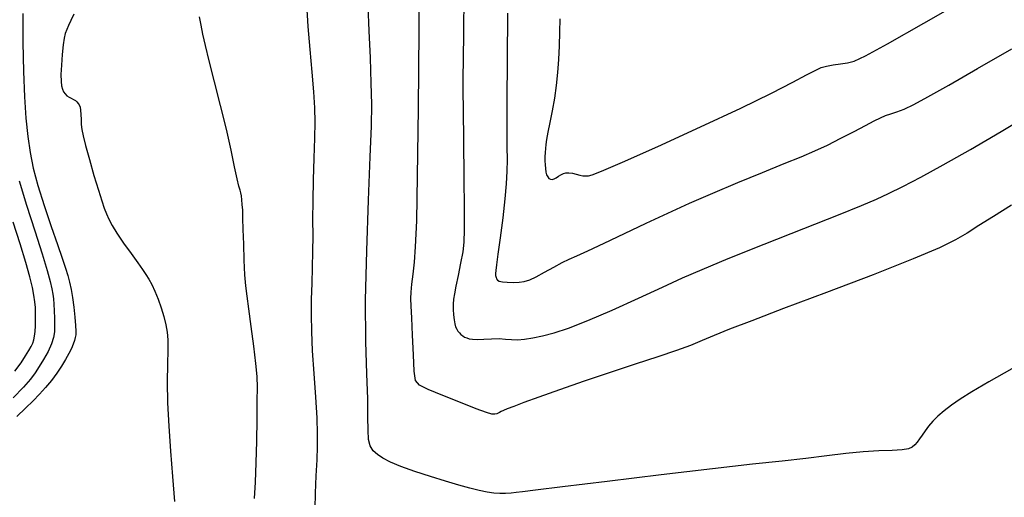
# Model space of a CAD drawing. Extents: x 354411 to 357611, y 1048418 to 1051418.
# Drawn here: x 356649 to 356804, y 1049411 to 1049486 of the extents above; entities that cross this region are included whole.
import ezdxf

# ---------------------------------------------------------------- set-up
doc = ezdxf.new("R2010")
doc.units = 0
doc.header["$MEASUREMENT"] = 0
doc.layers.add('INDEX', color=1, linetype='CONTINUOUS')
doc.layers.add('INTER', color=33, linetype='CONTINUOUS')

msp = doc.modelspace()

# ---------------------------------------------------------------- linework, layer by layer
at = {"layer": 'INDEX', "linetype": 'CONTINUOUS', "flags": 128}
msp.add_lwpolyline([(356805.07, 1049431.06), (356801.46, 1049428.99), (356801.46, 1049428.99), (356798.79, 1049427.43), (356796.94, 1049426.26), (356795.57, 1049425.32), (356795.57, 1049425.32), (356794.42, 1049424.44), (356793.44, 1049423.6), (356792.63, 1049422.78), (356792.63, 1049422.78), (356791.98, 1049421.99), (356791.45, 1049421.26), (356790.99, 1049420.59), (356790.99, 1049420.59), (356790.57, 1049420), (356790.17, 1049419.49), (356789.8, 1049419.06), (356789.8, 1049419.06), (356789.41, 1049418.72), (356788.83, 1049418.46), (356787.84, 1049418.29), (356787.84, 1049418.29), (356786.26, 1049418.2), (356784.17, 1049418.12), (356781.71, 1049417.97), (356781.71, 1049417.97), (356778.98, 1049417.7), (356775.98, 1049417.33), (356772.68, 1049416.92), (356772.68, 1049416.92), (356768.96, 1049416.51), (356764.27, 1049416.02), (356757.99, 1049415.31), (356757.99, 1049415.31), (356749.88, 1049414.35), (356741.39, 1049413.32), (356734.34, 1049412.44), (356734.34, 1049412.44), (356730.1, 1049411.91), (356728.04, 1049411.66), (356727.07, 1049411.54), (356727.07, 1049411.54), (356726.25, 1049411.46), (356725.4, 1049411.4), (356724.51, 1049411.4), (356724.51, 1049411.4), (356723.55, 1049411.47), (356722.48, 1049411.63), (356721.24, 1049411.89), (356721.24, 1049411.89), (356719.78, 1049412.24), (356718.03, 1049412.72), (356715.95, 1049413.33), (356715.95, 1049413.33), (356713.56, 1049414.07), (356711.1, 1049414.88), (356708.93, 1049415.66), (356708.93, 1049415.66), (356707.28, 1049416.34), (356706.09, 1049416.95), (356705.23, 1049417.53), (356705.23, 1049417.53), (356704.57, 1049418.14), (356704.1, 1049418.9), (356703.83, 1049419.92), (356703.83, 1049419.92), (356703.74, 1049421.37), (356703.73, 1049423.43), (356703.7, 1049426.32), (356703.7, 1049426.32), (356703.56, 1049430.24), (356703.4, 1049435.36), (356703.36, 1049441.85), (356703.36, 1049441.85), (356703.53, 1049449.61), (356703.82, 1049457.57), (356704.1, 1049464.42), (356704.1, 1049464.42), (356704.27, 1049469.22), (356704.32, 1049472.72), (356704.26, 1049476.04), (356704.26, 1049476.04), (356704.11, 1049480.01), (356703.93, 1049484.27), (356703.76, 1049488.16)], dxfattribs=at)
at = {"layer": 'INDEX', "linetype": 'CONTINUOUS', "elevation": 2400}
msp.add_lwpolyline([(356648.81, 1049460.64), (356649.99, 1049456.82), (356651.29, 1049452.75), (356652.44, 1049449.12), (356652.44, 1049449.12), (356653.23, 1049446.51), (356653.7, 1049444.77), (356653.97, 1049443.62), (356653.97, 1049443.62), (356654.14, 1049442.78), (356654.24, 1049442.05), (356654.3, 1049441.22), (356654.3, 1049441.22), (356654.34, 1049440.17), (356654.37, 1049439), (356654.38, 1049437.86), (356654.38, 1049437.86), (356654.36, 1049436.88), (356654.25, 1049435.95), (356653.93, 1049434.95), (356653.93, 1049434.95), (356653.38, 1049433.77), (356652.67, 1049432.53), (356651.96, 1049431.38), (356651.96, 1049431.38), (356651.33, 1049430.39), (356650.59, 1049429.39), (356649.49, 1049428.13), (356649.49, 1049428.13), (356647.86, 1049426.46)], dxfattribs=at)
at = {"layer": 'INTER', "color": 33, "linetype": 'CONTINUOUS', "flags": 128}
for points in [[(356805.04, 1049456.82), (356802.19, 1049455.02), (356799.92, 1049453.59), (356798.05, 1049452.42), (356798.05, 1049452.42), (356796.24, 1049451.35), (356793.71, 1049450.1), (356789.55, 1049448.33), (356789.55, 1049448.33), (356783.24, 1049445.85), (356775.93, 1049443.07), (356769.17, 1049440.51), (356769.17, 1049440.51), (356764.14, 1049438.61), (356760.67, 1049437.27), (356758.24, 1049436.29), (356758.24, 1049436.29), (356756.35, 1049435.48), (356754.51, 1049434.73), (356752.29, 1049433.9), (356752.29, 1049433.9), (356749.35, 1049432.9), (356745.8, 1049431.75), (356741.85, 1049430.46), (356741.85, 1049430.46), (356737.76, 1049429.07), (356733.88, 1049427.73), (356730.62, 1049426.57), (356730.62, 1049426.57), (356728.25, 1049425.71), (356726.67, 1049425.13), (356725.67, 1049424.74), (356725.67, 1049424.74), (356725.06, 1049424.48), (356724.69, 1049424.3), (356724.46, 1049424.16), (356724.46, 1049424.16), (356724.25, 1049424.04), (356724.02, 1049423.93), (356723.71, 1049423.88), (356723.71, 1049423.88), (356723.25, 1049423.91), (356722.38, 1049424.16), (356720.77, 1049424.74), (356720.77, 1049424.74), (356718.31, 1049425.71), (356715.54, 1049426.84), (356713.2, 1049427.8), (356713.2, 1049427.8), (356711.83, 1049428.44), (356711.23, 1049429.2), (356711.02, 1049430.68), (356711.02, 1049430.68), (356710.88, 1049433.26), (356710.74, 1049436.33), (356710.63, 1049439.09), (356710.54, 1049440.92), (356710.5, 1049442.1), (356710.53, 1049443.11), (356710.53, 1049443.11), (356710.65, 1049444.36), (356710.84, 1049445.93), (356711.04, 1049447.82), (356711.04, 1049447.82), (356711.23, 1049450.27), (356711.4, 1049454.35), (356711.55, 1049461.38), (356711.55, 1049461.38), (356711.69, 1049472.01), (356711.79, 1049484.29), (356711.83, 1049495.63)], [(356695.4, 1049409.06), (356695.47, 1049411.47), (356695.59, 1049414.17), (356695.72, 1049416.71), (356695.72, 1049416.71), (356695.81, 1049418.8), (356695.81, 1049420.82), (356695.72, 1049423.3), (356695.72, 1049423.3), (356695.51, 1049426.58), (356695.25, 1049430.3), (356695.02, 1049433.89), (356695.02, 1049433.89), (356694.88, 1049436.93), (356694.83, 1049439.54), (356694.85, 1049441.99), (356694.85, 1049441.99), (356694.92, 1049444.48), (356695.01, 1049447), (356695.07, 1049449.51), (356695.07, 1049449.51), (356695.08, 1049451.97), (356695.07, 1049454.56), (356695.09, 1049457.47), (356695.09, 1049457.47), (356695.17, 1049460.79), (356695.28, 1049464.22), (356695.38, 1049467.33), (356695.38, 1049467.33), (356695.42, 1049469.85), (356695.37, 1049472.12), (356695.22, 1049474.64), (356695.22, 1049474.64), (356694.95, 1049477.76), (356694.62, 1049481.31), (356694.32, 1049484.95), (356694.32, 1049484.95), (356694.1, 1049488.43)], [(356718.83, 1049489.7), (356718.79, 1049484.11), (356718.73, 1049479.66), (356718.73, 1049479.66), (356718.69, 1049476.94), (356718.69, 1049474.83), (356718.72, 1049471.84), (356718.72, 1049471.84), (356718.77, 1049466.96), (356718.83, 1049461.21), (356718.89, 1049456.15), (356718.89, 1049456.15), (356718.9, 1049452.91), (356718.84, 1049450.99), (356718.66, 1049449.47), (356718.66, 1049449.47), (356718.32, 1049447.67), (356717.92, 1049445.73), (356717.57, 1049444.03), (356717.57, 1049444.03), (356717.33, 1049442.83), (356717.21, 1049441.99), (356717.16, 1049441.24), (356717.16, 1049441.24), (356717.16, 1049440.4), (356717.21, 1049439.52), (356717.28, 1049438.73), (356717.28, 1049438.73), (356717.39, 1049438.12), (356717.53, 1049437.66), (356717.7, 1049437.29), (356717.7, 1049437.29), (356717.9, 1049436.97), (356718.12, 1049436.69), (356718.37, 1049436.44), (356718.37, 1049436.44), (356718.65, 1049436.22), (356718.95, 1049436.04), (356719.28, 1049435.89), (356719.28, 1049435.89), (356719.66, 1049435.77), (356720.17, 1049435.69), (356720.92, 1049435.67), (356720.92, 1049435.67), (356721.97, 1049435.71), (356723.18, 1049435.77), (356724.36, 1049435.79), (356724.36, 1049435.79), (356725.38, 1049435.73), (356726.31, 1049435.64), (356727.28, 1049435.61), (356727.28, 1049435.61), (356728.39, 1049435.69), (356729.69, 1049435.9), (356731.21, 1049436.23), (356731.21, 1049436.23), (356733.02, 1049436.71), (356735.31, 1049437.46), (356738.33, 1049438.63), (356738.33, 1049438.63), (356742.16, 1049440.28), (356746.31, 1049442.16), (356750.12, 1049443.92), (356750.12, 1049443.92), (356753.23, 1049445.34), (356756.33, 1049446.7), (356760.42, 1049448.39), (356760.42, 1049448.39), (356766.09, 1049450.66), (356772.34, 1049453.14), (356777.8, 1049455.3), (356777.8, 1049455.3), (356781.44, 1049456.76), (356783.78, 1049457.75), (356785.69, 1049458.63), (356785.69, 1049458.63), (356787.94, 1049459.74), (356790.76, 1049461.21), (356794.29, 1049463.14), (356794.29, 1049463.14), (356798.58, 1049465.59), (356803.42, 1049468.41), (356808.52, 1049471.43)], [(356733.92, 1049486.14), (356733.89, 1049484.05), (356733.83, 1049481.89), (356733.73, 1049479.75), (356733.73, 1049479.75), (356733.57, 1049477.68), (356733.35, 1049475.67), (356733.07, 1049473.67), (356733.07, 1049473.67), (356732.73, 1049471.68), (356732.38, 1049469.82), (356732.07, 1049468.28), (356732.07, 1049468.28), (356731.86, 1049467.16), (356731.74, 1049466.35), (356731.66, 1049465.71), (356731.66, 1049465.71), (356731.61, 1049465.08), (356731.59, 1049464.44), (356731.59, 1049463.8), (356731.59, 1049463.8), (356731.61, 1049463.17), (356731.66, 1049462.56), (356731.74, 1049462.02), (356731.74, 1049462.02), (356731.86, 1049461.58), (356732.02, 1049461.25), (356732.22, 1049461.01), (356732.22, 1049461.01), (356732.45, 1049460.89), (356732.72, 1049460.87), (356733.03, 1049460.95), (356733.03, 1049460.95), (356733.37, 1049461.13), (356733.74, 1049461.36), (356734.11, 1049461.59), (356734.11, 1049461.59), (356734.49, 1049461.78), (356734.89, 1049461.89), (356735.36, 1049461.9), (356735.36, 1049461.9), (356735.92, 1049461.82), (356736.51, 1049461.67), (356737.07, 1049461.53), (356737.07, 1049461.53), (356737.57, 1049461.44), (356738.01, 1049461.41), (356738.43, 1049461.42), (356738.43, 1049461.42), (356739.02, 1049461.56), (356740.52, 1049462.14), (356743.8, 1049463.57), (356749.36, 1049466.06), (356756.07, 1049469.12), (356762.44, 1049472.1), (356762.44, 1049472.1), (356767.26, 1049474.45), (356770.59, 1049476.15), (356772.76, 1049477.31), (356772.76, 1049477.31), (356774.12, 1049478.03), (356775.05, 1049478.46), (356775.91, 1049478.71), (356775.91, 1049478.71), (356776.96, 1049478.89), (356778.12, 1049479.05), (356779.22, 1049479.22), (356779.22, 1049479.22), (356780.28, 1049479.5), (356782.07, 1049480.33), (356785.54, 1049482.23), (356785.54, 1049482.23), (356791.23, 1049485.48), (356797.95, 1049489.37)], [(356725.7, 1049487.03), (356725.64, 1049479.61), (356725.58, 1049473.27), (356725.58, 1049473.27), (356725.57, 1049468.86), (356725.59, 1049465.99), (356725.62, 1049463.96), (356725.62, 1049463.96), (356725.6, 1049462.14), (356725.51, 1049460.18), (356725.3, 1049457.78), (356725.3, 1049457.78), (356724.95, 1049454.79), (356724.53, 1049451.68), (356724.17, 1049449.07), (356724.17, 1049449.07), (356723.95, 1049447.42), (356723.84, 1049446.53), (356723.81, 1049446.06), (356723.81, 1049446.06), (356723.83, 1049445.72), (356723.89, 1049445.42), (356723.99, 1049445.18), (356723.99, 1049445.18), (356724.14, 1049444.99), (356724.41, 1049444.83), (356724.91, 1049444.73), (356724.91, 1049444.73), (356725.67, 1049444.66), (356726.59, 1049444.64), (356727.51, 1049444.69), (356727.51, 1049444.69), (356728.34, 1049444.81), (356729.19, 1049445.07), (356730.22, 1049445.54), (356730.22, 1049445.54), (356731.54, 1049446.25), (356732.97, 1049447.06), (356734.3, 1049447.78), (356734.3, 1049447.78), (356735.39, 1049448.3), (356736.59, 1049448.82), (356738.33, 1049449.59), (356738.33, 1049449.59), (356740.9, 1049450.8), (356744.09, 1049452.33), (356747.52, 1049453.96), (356747.52, 1049453.96), (356750.92, 1049455.55), (356754.37, 1049457.1), (356758.02, 1049458.69), (356758.02, 1049458.69), (356761.95, 1049460.35), (356765.83, 1049461.95), (356769.25, 1049463.34), (356769.25, 1049463.34), (356771.92, 1049464.43), (356774.07, 1049465.35), (356776.07, 1049466.27), (356776.07, 1049466.27), (356778.18, 1049467.33), (356780.26, 1049468.42), (356782.05, 1049469.37), (356782.05, 1049469.37), (356783.4, 1049470.08), (356784.39, 1049470.57), (356785.21, 1049470.91), (356785.21, 1049470.91), (356786.03, 1049471.18), (356786.97, 1049471.49), (356788.12, 1049471.94), (356788.12, 1049471.94), (356789.66, 1049472.67), (356791.88, 1049473.85), (356795.16, 1049475.69), (356795.16, 1049475.69), (356799.71, 1049478.3), (356805.08, 1049481.42)]]:
    msp.add_lwpolyline(points, dxfattribs=at)
at = {"layer": 'INTER', "color": 33, "linetype": 'CONTINUOUS'}
for points, elevation in [([(356649.39, 1049486.99), (356649.4, 1049482.43), (356649.49, 1049477.84), (356649.49, 1049477.84), (356649.65, 1049473.85), (356649.89, 1049470.49), (356650.18, 1049467.62), (356650.18, 1049467.62), (356650.54, 1049465.1), (356651.04, 1049462.64), (356651.78, 1049459.91), (356651.78, 1049459.91), (356652.78, 1049456.74), (356653.88, 1049453.47), (356654.88, 1049450.59), (356654.88, 1049450.59), (356655.6, 1049448.44), (356656.1, 1049446.91), (356656.46, 1049445.72), (356656.46, 1049445.72), (356656.75, 1049444.66), (356657.01, 1049443.55), (356657.23, 1049442.27), (356657.23, 1049442.27), (356657.43, 1049440.75), (356657.59, 1049439.19), (356657.7, 1049437.87), (356657.7, 1049437.87), (356657.74, 1049436.98), (356657.72, 1049436.4), (356657.65, 1049435.96), (356657.65, 1049435.96), (356657.52, 1049435.48), (356657.32, 1049434.91), (356657.04, 1049434.24), (356657.04, 1049434.24), (356656.65, 1049433.44), (356656.14, 1049432.51), (356655.5, 1049431.48)], 2402), ([(356657.44, 1049486.87), (356656.94, 1049485.87), (356656.57, 1049485.09), (356656.3, 1049484.44), (356656.3, 1049484.44), (356656.08, 1049483.84), (356655.9, 1049483.1), (356655.73, 1049482.03), (356655.73, 1049482.03), (356655.59, 1049480.54), (356655.47, 1049478.86), (356655.4, 1049477.36), (356655.4, 1049477.36), (356655.41, 1049476.28), (356655.49, 1049475.57), (356655.63, 1049475.08), (356655.63, 1049475.08), (356655.82, 1049474.67), (356656.06, 1049474.32), (356656.35, 1049474.04), (356656.35, 1049474.04), (356656.68, 1049473.82), (356657.03, 1049473.63), (356657.37, 1049473.45), (356657.37, 1049473.45), (356657.67, 1049473.26), (356657.92, 1049473.05), (356658.13, 1049472.83), (356658.13, 1049472.83), (356658.29, 1049472.58), (356658.42, 1049472.25), (356658.5, 1049471.76), (356658.5, 1049471.76), (356658.54, 1049471.09), (356658.56, 1049470.3), (356658.6, 1049469.5), (356658.6, 1049469.5), (356658.67, 1049468.72), (356658.87, 1049467.73), (356659.25, 1049466.21), (356659.25, 1049466.21), (356659.87, 1049464), (356660.6, 1049461.48), (356661.29, 1049459.19), (356661.29, 1049459.19), (356661.82, 1049457.51), (356662.22, 1049456.34), (356662.56, 1049455.44), (356662.56, 1049455.44), (356662.94, 1049454.59), (356663.45, 1049453.62), (356664.21, 1049452.4)], 2404), ([(356685.89, 1049410.6), (356686.02, 1049413.19), (356686.13, 1049416.22), (356686.13, 1049416.22), (356686.22, 1049419.66), (356686.27, 1049423.08), (356686.31, 1049426), (356686.31, 1049426), (356686.32, 1049428.09), (356686.27, 1049429.83), (356686.1, 1049431.86), (356686.1, 1049431.86), (356685.77, 1049434.63), (356685.36, 1049437.71), (356684.98, 1049440.47), (356684.98, 1049440.47), (356684.69, 1049442.47), (356684.49, 1049444.08), (356684.35, 1049445.84), (356684.35, 1049445.84), (356684.25, 1049448.13), (356684.17, 1049450.67), (356684.11, 1049453), (356684.11, 1049453), (356684.05, 1049454.75), (356684.01, 1049456), (356683.95, 1049456.91), (356683.95, 1049456.91), (356683.9, 1049457.65), (356683.82, 1049458.26), (356683.73, 1049458.74), (356683.73, 1049458.74), (356683.6, 1049459.17), (356683.41, 1049459.81), (356683.14, 1049460.96), (356683.14, 1049460.96), (356682.74, 1049462.86), (356682.19, 1049465.49), (356681.46, 1049468.75), (356681.46, 1049468.75), (356680.54, 1049472.48), (356679.58, 1049476.23), (356678.73, 1049479.52), (356678.73, 1049479.52), (356678.14, 1049481.97), (356677.74, 1049483.74), (356677.45, 1049485.16), (356677.45, 1049485.16), (356677.2, 1049486.48)], 2406), ([(356648.14, 1049430.65), (356649.11, 1049431.99), (356649.82, 1049433.06), (356649.82, 1049433.06), (356650.34, 1049433.9), (356650.71, 1049434.55), (356650.96, 1049435.1), (356650.96, 1049435.1), (356651.14, 1049435.62), (356651.26, 1049436.19), (356651.34, 1049436.89), (356651.34, 1049436.89), (356651.39, 1049437.79), (356651.41, 1049438.79), (356651.41, 1049439.79), (356651.41, 1049439.79), (356651.37, 1049440.7), (356651.28, 1049441.61), (356651.13, 1049442.62), (356651.13, 1049442.62), (356650.9, 1049443.86), (356650.51, 1049445.51), (356649.88, 1049447.76), (356649.88, 1049447.76), (356648.96, 1049450.72), (356647.87, 1049454.12)], 2398), ([(356664.21, 1049452.4), (356664.21, 1049452.4), (356665.26, 1049450.84), (356666.44, 1049449.19), (356667.49, 1049447.73), (356667.49, 1049447.73), (356668.24, 1049446.68), (356668.77, 1049445.9), (356669.21, 1049445.17), (356669.21, 1049445.17), (356669.68, 1049444.29), (356670.18, 1049443.24), (356670.68, 1049442.02), (356670.68, 1049442.02), (356671.16, 1049440.66), (356671.57, 1049439.28), (356671.9, 1049437.98), (356671.9, 1049437.98), (356672.12, 1049436.83), (356672.23, 1049435.6), (356672.24, 1049433.99), (356672.24, 1049433.99), (356672.19, 1049431.78), (356672.14, 1049428.98), (356672.18, 1049425.69), (356672.18, 1049425.69), (356672.36, 1049422.01), (356672.64, 1049418.08), (356672.97, 1049414.07), (356672.97, 1049414.07), (356673.3, 1049410.16)], 2404), ([(356655.5, 1049431.48), (356655.5, 1049431.48), (356654.74, 1049430.37), (356653.89, 1049429.22), (356652.98, 1049428.1), (356652.98, 1049428.1), (356652.04, 1049427.04), (356651.01, 1049425.99), (356649.82, 1049424.84), (356649.82, 1049424.84), (356648.44, 1049423.55)], 2402)]:
    msp.add_lwpolyline(points, dxfattribs=dict(at, elevation=elevation))

doc.saveas('drawing.dxf')
